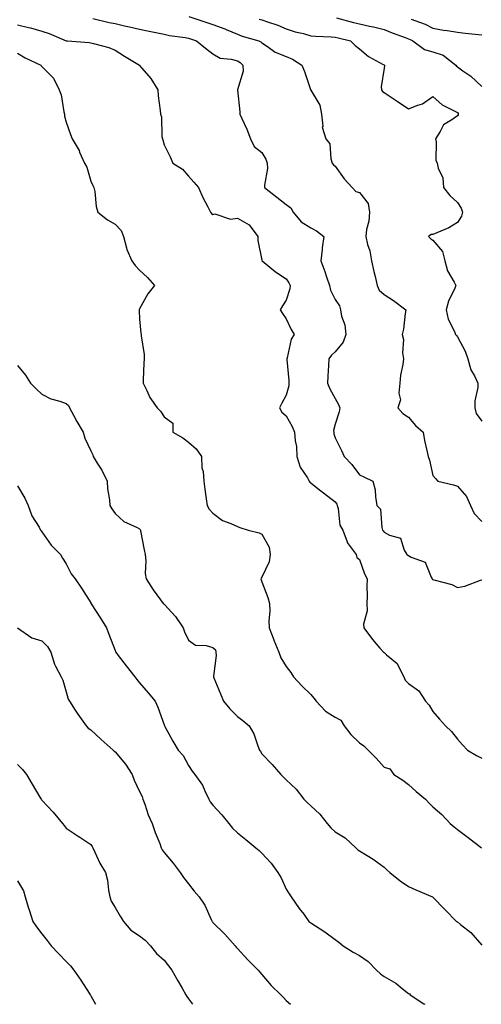
# Model space of a CAD drawing. Units: inches. Extents: x 878723 to 881363, y 7348058 to 7350698.
# Drawn here: x 880399 to 880588, y 7348058 to 7348461 of the extents above; entities that cross this region are included whole.
import ezdxf

# ---------------------------------------------------------------- set-up
doc = ezdxf.new("R2010")
doc.units = ezdxf.units.IN
doc.header["$MEASUREMENT"] = 0
doc.layers.add('Contour_87877348', color=7, linetype='Continuous', true_color=0xdbd9b7)

msp = doc.modelspace()

# ---------------------------------------------------------------- linework, layer by layer
at = {"layer": 'Contour_87877348'}
for points in [[(880428.89, 7348461.08, 3337), (880435.56, 7348459.43, 3337), (880438.05, 7348459, 3337), (880441.86, 7348458.11, 3337), (880443.84, 7348457.72, 3337), (880448.05, 7348456.65, 3337), (880452.01, 7348455.88, 3337), (880454.68, 7348455.29, 3337), (880458.05, 7348454.61, 3337), (880460.27, 7348454.14, 3337), (880466.74, 7348453.23, 3337), (880468.05, 7348452.98, 3337), (880468.85, 7348452.72, 3337), (880471.27, 7348451.92, 3337), (880475.05, 7348448.92, 3337), (880478.05, 7348446.56, 3337), (880481, 7348444.87, 3337), (880485.47, 7348444.5, 3337), (880488.05, 7348443.73, 3337), (880489.2, 7348443.07, 3337), (880490.33, 7348441.92, 3337), (880490.45, 7348439.52, 3337), (880488.06, 7348431.93, 3337), (880488.07, 7348431.91, 3337), (880488.99, 7348422.86, 3337), (880489.07, 7348421.92, 3337), (880489.86, 7348420.11, 3337), (880491.94, 7348415.81, 3337), (880493.39, 7348411.92, 3337), (880494.87, 7348408.74, 3337), (880498.05, 7348406.3, 3337), (880499.71, 7348403.59, 3337), (880500.26, 7348401.92, 3337), (880500.29, 7348399.68, 3337), (880499.08, 7348392.95, 3337), (880499.1, 7348391.92, 3337), (880504.16, 7348388.02, 3337), (880508.05, 7348385.02, 3337), (880509.84, 7348383.71, 3337), (880510.91, 7348381.92, 3337), (880514.12, 7348377.98, 3337), (880518.05, 7348375.42, 3337), (880520.38, 7348374.25, 3337), (880523.42, 7348371.92, 3337), (880522.7, 7348367.27, 3337), (880522.74, 7348366.61, 3337), (880522.23, 7348361.92, 3337), (880523.77, 7348357.64, 3337), (880524.48, 7348355.49, 3337), (880525.7, 7348351.92, 3337), (880526.07, 7348349.94, 3337), (880528.05, 7348346.17, 3337), (880529.74, 7348343.61, 3337), (880530.22, 7348341.92, 3337), (880530.65, 7348339.33, 3337), (880531.95, 7348335.82, 3337), (880532.33, 7348331.92, 3337), (880531.26, 7348328.71, 3337), (880528.05, 7348324.71, 3337), (880526.6, 7348323.37, 3337), (880525.46, 7348321.92, 3337), (880525.26, 7348319.13, 3337), (880525.1, 7348314.87, 3337), (880524.87, 7348311.92, 3337), (880525.79, 7348309.66, 3337), (880528.05, 7348305.66, 3337), (880529.35, 7348303.22, 3337), (880529.89, 7348301.92, 3337), (880529.67, 7348300.3, 3337), (880528.05, 7348295.15, 3337), (880527.4, 7348292.57, 3337), (880527.42, 7348291.92, 3337), (880527.44, 7348291.31, 3337), (880528.05, 7348289.62, 3337), (880530.6, 7348284.47, 3337), (880531.69, 7348281.92, 3337), (880534.82, 7348278.69, 3337), (880538.05, 7348274.54, 3337), (880539.76, 7348273.63, 3337), (880543.44, 7348271.92, 3337), (880544.42, 7348268.29, 3337), (880544.49, 7348265.48, 3337), (880545.13, 7348261.92, 3337), (880546.58, 7348260.45, 3337), (880547.09, 7348252.89, 3337), (880547.43, 7348251.92, 3337), (880547.65, 7348251.52, 3337), (880548.05, 7348250.98, 3337), (880550.21, 7348249.76, 3337), (880554.73, 7348248.59, 3337), (880556.31, 7348243.66, 3337), (880557.37, 7348241.92, 3337), (880557.73, 7348241.6, 3337), (880558.05, 7348241.49, 3337), (880559.13, 7348240.84, 3337), (880564.9, 7348238.77, 3337), (880567.29, 7348232.68, 3337), (880567.77, 7348231.92, 3337), (880567.85, 7348231.72, 3337), (880568.05, 7348231.67, 3337), (880568.45, 7348231.52, 3337), (880575.8, 7348229.66, 3337), (880578.05, 7348228.38, 3337), (880581.05, 7348228.92, 3337), (880587.5, 7348231.37, 3337), (880588.05, 7348231.51, 3337)], [(880468.16, 7348461.81, 3336), (880475.58, 7348459.45, 3336), (880478.05, 7348458.64, 3336), (880482.92, 7348456.79, 3336), (880483.41, 7348456.56, 3336), (880488.05, 7348454.59, 3336), (880490, 7348453.87, 3336), (880496.78, 7348451.92, 3336), (880497.66, 7348451.53, 3336), (880498.05, 7348451.13, 3336), (880500.34, 7348449.63, 3336), (880503.45, 7348447.32, 3336), (880508.05, 7348445.53, 3336), (880510.6, 7348444.47, 3336), (880514.36, 7348441.92, 3336), (880515.46, 7348439.33, 3336), (880517.95, 7348432.02, 3336), (880517.99, 7348431.92, 3336), (880518, 7348431.87, 3336), (880518.05, 7348431.71, 3336), (880521.74, 7348425.61, 3336), (880522.48, 7348421.92, 3336), (880522.93, 7348417.04, 3336), (880522.78, 7348416.66, 3336), (880524.26, 7348411.92, 3336), (880525.91, 7348409.78, 3336), (880526.23, 7348403.74, 3336), (880526.82, 7348401.92, 3336), (880527.38, 7348401.25, 3336), (880528.05, 7348400.67, 3336), (880531.7, 7348395.57, 3336), (880535.02, 7348391.92, 3336), (880536.49, 7348390.36, 3336), (880538.05, 7348389.93, 3336), (880541.58, 7348385.45, 3336), (880542.12, 7348381.92, 3336), (880541.83, 7348378.14, 3336), (880540.86, 7348374.73, 3336), (880540.53, 7348371.92, 3336), (880541.32, 7348368.65, 3336), (880542.24, 7348366.11, 3336), (880542.96, 7348361.92, 3336), (880543.81, 7348357.68, 3336), (880544.43, 7348355.54, 3336), (880545.27, 7348351.92, 3336), (880546.05, 7348349.92, 3336), (880548.05, 7348348.23, 3336), (880551.83, 7348345.7, 3336), (880556.9, 7348341.92, 3336), (880556.6, 7348340.47, 3336), (880555.94, 7348334.02, 3336), (880555.38, 7348331.92, 3336), (880555.92, 7348329.79, 3336), (880555.61, 7348324.36, 3336), (880555.99, 7348321.92, 3336), (880555.76, 7348319.63, 3336), (880554.79, 7348315.18, 3336), (880554.53, 7348311.92, 3336), (880554.02, 7348307.89, 3336), (880554.77, 7348305.21, 3336), (880553.64, 7348301.92, 3336), (880555.75, 7348299.62, 3336), (880558.05, 7348298, 3336), (880560.85, 7348294.72, 3336), (880563.99, 7348291.92, 3336), (880564.63, 7348288.51, 3336), (880565.53, 7348284.44, 3336), (880566.03, 7348281.92, 3336), (880566.62, 7348280.49, 3336), (880568.05, 7348274.25, 3336), (880569.14, 7348273.01, 3336), (880570.05, 7348271.92, 3336), (880576.49, 7348270.37, 3336), (880578.05, 7348269.9, 3336), (880581.77, 7348265.64, 3336), (880583.41, 7348261.92, 3336), (880584.84, 7348258.71, 3336), (880588.05, 7348255.42, 3336)], [(880496.95, 7348460.82, 3335), (880498.05, 7348460.46, 3335), (880500.31, 7348459.66, 3335), (880504.53, 7348458.39, 3335), (880508.05, 7348456.9, 3335), (880511.69, 7348455.57, 3335), (880515.08, 7348454.88, 3335), (880518.05, 7348454.03, 3335), (880520.03, 7348453.9, 3335), (880526.37, 7348453.6, 3335), (880528.05, 7348453.49, 3335), (880529.3, 7348453.17, 3335), (880534.36, 7348451.92, 3335), (880536.17, 7348450.04, 3335), (880538.05, 7348448.7, 3335), (880541.67, 7348445.54, 3335), (880547.72, 7348442.25, 3335), (880548.05, 7348442.05, 3335), (880548.12, 7348441.99, 3335), (880548.21, 7348441.92, 3335), (880548.21, 7348441.76, 3335), (880548.05, 7348440.73, 3335), (880546.87, 7348433.1, 3335), (880547.04, 7348431.92, 3335), (880547.34, 7348431.21, 3335), (880548.05, 7348430.83, 3335), (880551.35, 7348428.62, 3335), (880553.39, 7348427.26, 3335), (880558.05, 7348424.12, 3335), (880561.82, 7348425.69, 3335), (880563.74, 7348426.23, 3335), (880568.05, 7348429.12, 3335), (880571.83, 7348425.7, 3335), (880576.5, 7348423.47, 3335), (880578.05, 7348422.58, 3335), (880578.3, 7348422.17, 3335), (880578.38, 7348421.92, 3335), (880578.35, 7348421.62, 3335), (880578.05, 7348421.27, 3335), (880575.76, 7348419.63, 3335), (880572.32, 7348417.65, 3335), (880570.93, 7348414.8, 3335), (880569.06, 7348411.92, 3335), (880569.34, 7348410.63, 3335), (880569.27, 7348403.14, 3335), (880569.75, 7348401.92, 3335), (880570.13, 7348399.84, 3335), (880572.03, 7348395.9, 3335), (880572.37, 7348391.92, 3335), (880574.87, 7348388.74, 3335), (880578.05, 7348385.8, 3335), (880579.63, 7348383.51, 3335), (880580.13, 7348381.92, 3335), (880579.72, 7348380.26, 3335), (880578.05, 7348377.7, 3335), (880574.55, 7348375.42, 3335), (880569.57, 7348373.44, 3335), (880568.05, 7348372.72, 3335), (880567.25, 7348372.72, 3335), (880566.18, 7348371.92, 3335), (880567.14, 7348371.01, 3335), (880568.05, 7348370.44, 3335), (880571.9, 7348365.77, 3335), (880572.83, 7348361.92, 3335), (880574.01, 7348357.89, 3335), (880576.77, 7348353.2, 3335), (880577.37, 7348351.92, 3335), (880576.95, 7348350.82, 3335), (880574.44, 7348345.53, 3335), (880573.42, 7348341.92, 3335), (880574.31, 7348338.18, 3335), (880576.88, 7348333.1, 3335), (880577.31, 7348331.92, 3335), (880577.6, 7348331.47, 3335), (880578.05, 7348330.97, 3335), (880581.19, 7348325.06, 3335), (880582.29, 7348321.92, 3335), (880583.56, 7348317.42, 3335), (880585.05, 7348314.92, 3335), (880586.45, 7348311.92, 3335), (880586.36, 7348310.23, 3335), (880585.23, 7348304.74, 3335), (880585.12, 7348301.92, 3335), (880585.7, 7348299.57, 3335), (880588.05, 7348296.41, 3335)], [(880528.63, 7348461.34, 3334), (880535.6, 7348459.47, 3334), (880538.05, 7348458.85, 3334), (880542.03, 7348457.94, 3334), (880543.78, 7348457.65, 3334), (880548.05, 7348456.5, 3334), (880551.3, 7348455.18, 3334), (880556.69, 7348453.28, 3334), (880558.05, 7348452.77, 3334), (880558.65, 7348452.52, 3334), (880559.75, 7348451.92, 3334), (880564.51, 7348448.38, 3334), (880568.05, 7348447.42, 3334), (880572.18, 7348446.05, 3334), (880577.43, 7348441.92, 3334), (880577.69, 7348441.56, 3334), (880578.05, 7348441.29, 3334), (880580.28, 7348439.69, 3334), (880583.58, 7348437.45, 3334), (880588.05, 7348433.25, 3334)], [(880559.15, 7348460.82, 3333), (880564.82, 7348458.7, 3333), (880568.05, 7348457.08, 3333), (880572.39, 7348456.26, 3333), (880573.82, 7348456.15, 3333), (880578.05, 7348455.48, 3333), (880581.26, 7348455.13, 3333), (880585.35, 7348454.62, 3333), (880588.05, 7348454.32, 3333)], [(880398.05, 7348458.49, 3338), (880402.58, 7348457.39, 3338), (880403.4, 7348457.27, 3338), (880408.05, 7348455.85, 3338), (880411.04, 7348454.91, 3338), (880417.99, 7348451.98, 3338), (880418.08, 7348451.95, 3338), (880418.58, 7348451.92, 3338), (880427.43, 7348451.3, 3338), (880428.05, 7348451.17, 3338), (880429.19, 7348450.79, 3338), (880435.41, 7348449.27, 3338), (880438.05, 7348448.07, 3338), (880441.8, 7348445.67, 3338), (880448, 7348441.92, 3338), (880448.02, 7348441.89, 3338), (880448.05, 7348441.85, 3338), (880452.67, 7348436.54, 3338), (880455.48, 7348431.92, 3338), (880455.62, 7348429.49, 3338), (880456.5, 7348423.47, 3338), (880456.61, 7348421.92, 3338), (880456.94, 7348420.81, 3338), (880457.19, 7348412.78, 3338), (880457.36, 7348411.92, 3338), (880457.57, 7348411.44, 3338), (880458.05, 7348409.47, 3338), (880460.6, 7348404.46, 3338), (880461.57, 7348401.92, 3338), (880465.59, 7348399.46, 3338), (880468.05, 7348396.64, 3338), (880470.28, 7348394.15, 3338), (880472.16, 7348391.92, 3338), (880473.95, 7348387.82, 3338), (880475.97, 7348384, 3338), (880477, 7348381.92, 3338), (880477.42, 7348381.29, 3338), (880478.05, 7348380.93, 3338), (880478.78, 7348381.19, 3338), (880485.18, 7348379.05, 3338), (880488.05, 7348379.38, 3338), (880492.82, 7348376.69, 3338), (880496.36, 7348371.92, 3338), (880496.38, 7348370.25, 3338), (880498.05, 7348362.24, 3338), (880498.14, 7348362.01, 3338), (880498.2, 7348361.92, 3338), (880503.66, 7348357.54, 3338), (880508.05, 7348354.59, 3338), (880509.14, 7348353.01, 3338), (880509.69, 7348351.92, 3338), (880509.47, 7348350.5, 3338), (880508.05, 7348345.88, 3338), (880506.43, 7348343.54, 3338), (880505.47, 7348341.92, 3338), (880506.54, 7348340.41, 3338), (880508.05, 7348338.3, 3338), (880510, 7348333.87, 3338), (880511.29, 7348331.92, 3338), (880510.03, 7348329.94, 3338), (880508.46, 7348322.33, 3338), (880508.31, 7348321.92, 3338), (880508.31, 7348321.66, 3338), (880509.12, 7348312.99, 3338), (880509.12, 7348311.92, 3338), (880509.12, 7348310.85, 3338), (880508.05, 7348307.02, 3338), (880506.2, 7348303.77, 3338), (880505.33, 7348301.92, 3338), (880506.17, 7348300.05, 3338), (880508.05, 7348298.64, 3338), (880510.43, 7348294.3, 3338), (880511.46, 7348291.92, 3338), (880511.62, 7348288.35, 3338), (880512.26, 7348286.12, 3338), (880512.37, 7348281.92, 3338), (880513.75, 7348277.62, 3338), (880516.67, 7348273.3, 3338), (880517.44, 7348271.92, 3338), (880517.65, 7348271.52, 3338), (880518.05, 7348271.25, 3338), (880521.56, 7348268.41, 3338), (880523.2, 7348267.07, 3338), (880528.05, 7348263.46, 3338), (880528.67, 7348262.54, 3338), (880528.86, 7348261.92, 3338), (880529.23, 7348260.74, 3338), (880529.99, 7348253.86, 3338), (880531.11, 7348251.92, 3338), (880532.92, 7348247.05, 3338), (880532.96, 7348246.83, 3338), (880536.65, 7348241.92, 3338), (880536.88, 7348240.75, 3338), (880538.05, 7348239.86, 3338), (880540.07, 7348233.94, 3338), (880541.17, 7348231.92, 3338), (880540.98, 7348228.99, 3338), (880541.13, 7348225, 3338), (880540.96, 7348221.92, 3338), (880541.15, 7348218.81, 3338), (880539.58, 7348213.45, 3338), (880539.79, 7348211.92, 3338), (880543.24, 7348207.11, 3338), (880546.35, 7348203.62, 3338), (880547.84, 7348201.92, 3338), (880547.97, 7348201.84, 3338), (880548.05, 7348201.79, 3338), (880549.09, 7348200.88, 3338), (880553.46, 7348197.33, 3338), (880553.93, 7348196.05, 3338), (880556.17, 7348191.92, 3338), (880556.71, 7348190.58, 3338), (880558.05, 7348189.1, 3338), (880562.29, 7348186.16, 3338), (880565.01, 7348181.92, 3338), (880566.5, 7348180.37, 3338), (880568.05, 7348177.68, 3338), (880570.72, 7348174.59, 3338), (880573.12, 7348171.92, 3338), (880575.66, 7348169.53, 3338), (880578.05, 7348166.35, 3338), (880580.16, 7348164.03, 3338), (880582.2, 7348161.92, 3338), (880585.83, 7348159.69, 3338), (880588.05, 7348158.61, 3338)], [(880398.05, 7348446.92, 3339), (880401.17, 7348445.04, 3339), (880407.7, 7348441.92, 3339), (880407.84, 7348441.71, 3339), (880408.05, 7348441.49, 3339), (880412.75, 7348436.62, 3339), (880415.14, 7348431.92, 3339), (880416.02, 7348429.89, 3339), (880417.01, 7348422.96, 3339), (880417.31, 7348421.92, 3339), (880417.27, 7348421.14, 3339), (880418.05, 7348418.71, 3339), (880419.8, 7348413.67, 3339), (880420.45, 7348411.92, 3339), (880423.27, 7348407.14, 3339), (880423.52, 7348406.45, 3339), (880425.49, 7348401.92, 3339), (880426.4, 7348400.27, 3339), (880428.05, 7348394.57, 3339), (880428.93, 7348392.8, 3339), (880429.31, 7348391.92, 3339), (880429.67, 7348390.3, 3339), (880430.33, 7348384.2, 3339), (880431, 7348381.92, 3339), (880434.88, 7348378.75, 3339), (880438.05, 7348376.96, 3339), (880440.54, 7348374.41, 3339), (880441.39, 7348371.92, 3339), (880442.67, 7348367.3, 3339), (880442.75, 7348366.62, 3339), (880444.8, 7348361.92, 3339), (880446.2, 7348360.07, 3339), (880448.05, 7348358.16, 3339), (880451.31, 7348355.18, 3339), (880454.09, 7348351.92, 3339), (880451.46, 7348348.51, 3339), (880448.05, 7348342.39, 3339), (880447.9, 7348342.07, 3339), (880447.89, 7348341.92, 3339), (880447.85, 7348341.72, 3339), (880448.05, 7348338.1, 3339), (880448.48, 7348332.35, 3339), (880448.67, 7348331.92, 3339), (880448.66, 7348331.31, 3339), (880449.87, 7348323.74, 3339), (880449.84, 7348321.92, 3339), (880449.81, 7348320.16, 3339), (880449.51, 7348313.38, 3339), (880449.49, 7348311.92, 3339), (880450.97, 7348309.01, 3339), (880452.21, 7348306.08, 3339), (880455.17, 7348301.92, 3339), (880456.63, 7348300.5, 3339), (880458.05, 7348298.19, 3339), (880461.68, 7348295.54, 3339), (880461.69, 7348291.92, 3339), (880465.68, 7348289.55, 3339), (880468.05, 7348287.9, 3339), (880471.2, 7348285.06, 3339), (880473.39, 7348281.92, 3339), (880473.51, 7348277.37, 3339), (880474.07, 7348275.9, 3339), (880474.28, 7348271.92, 3339), (880474.72, 7348268.59, 3339), (880475.23, 7348264.73, 3339), (880475.61, 7348261.92, 3339), (880476.53, 7348260.4, 3339), (880478.05, 7348258.87, 3339), (880481.88, 7348255.75, 3339), (880485.42, 7348254.55, 3339), (880488.05, 7348253.29, 3339), (880489.08, 7348252.95, 3339), (880492.42, 7348251.92, 3339), (880496.88, 7348250.75, 3339), (880498.05, 7348250.2, 3339), (880501.07, 7348244.94, 3339), (880501.5, 7348241.92, 3339), (880501.06, 7348238.91, 3339), (880498.05, 7348232.6, 3339), (880497.74, 7348232.23, 3339), (880497.64, 7348231.92, 3339), (880497.73, 7348231.6, 3339), (880498.05, 7348230.76, 3339), (880500.44, 7348224.3, 3339), (880501.12, 7348221.92, 3339), (880501.27, 7348218.71, 3339), (880500.88, 7348214.75, 3339), (880501.04, 7348211.92, 3339), (880502.94, 7348207.03, 3339), (880503, 7348206.87, 3339), (880505.05, 7348201.92, 3339), (880505.85, 7348199.72, 3339), (880508.05, 7348196.1, 3339), (880509.84, 7348193.71, 3339), (880511.02, 7348191.92, 3339), (880514.35, 7348188.22, 3339), (880518.05, 7348184.61, 3339), (880519.34, 7348183.2, 3339), (880520.25, 7348181.92, 3339), (880524.04, 7348177.91, 3339), (880528.05, 7348175.34, 3339), (880530.33, 7348174.21, 3339), (880531.75, 7348171.92, 3339), (880534.47, 7348168.34, 3339), (880538.05, 7348164.92, 3339), (880539.79, 7348163.66, 3339), (880541.57, 7348161.92, 3339), (880544.76, 7348158.63, 3339), (880548.05, 7348154.95, 3339), (880550.36, 7348154.22, 3339), (880552.09, 7348151.92, 3339), (880555.78, 7348149.65, 3339), (880558.05, 7348147.85, 3339), (880561.19, 7348145.06, 3339), (880564.98, 7348141.92, 3339), (880566.43, 7348140.3, 3339), (880568.05, 7348138.68, 3339), (880571.67, 7348135.54, 3339), (880575.11, 7348131.92, 3339), (880576.74, 7348130.61, 3339), (880578.05, 7348129.49, 3339), (880582.38, 7348126.25, 3339), (880587.95, 7348121.92, 3339)], [(880398.05, 7348319.25, 3340), (880401.3, 7348315.18, 3340), (880403.43, 7348311.92, 3340), (880405.78, 7348309.65, 3340), (880408.05, 7348307.47, 3340), (880411.71, 7348305.59, 3340), (880415.35, 7348304.62, 3340), (880418.05, 7348303.62, 3340), (880418.94, 7348302.8, 3340), (880419.4, 7348301.92, 3340), (880421.04, 7348298.93, 3340), (880422.43, 7348296.3, 3340), (880424.99, 7348291.92, 3340), (880425.65, 7348289.52, 3340), (880428.05, 7348284.33, 3340), (880428.84, 7348282.71, 3340), (880429.1, 7348281.92, 3340), (880430.73, 7348279.24, 3340), (880432.56, 7348276.43, 3340), (880434.71, 7348271.92, 3340), (880434.84, 7348268.71, 3340), (880435.73, 7348264.24, 3340), (880435.86, 7348261.92, 3340), (880436.69, 7348260.56, 3340), (880438.05, 7348258.67, 3340), (880441.58, 7348255.45, 3340), (880447.01, 7348252.96, 3340), (880448.05, 7348252.37, 3340), (880448.26, 7348252.13, 3340), (880448.36, 7348251.92, 3340), (880448.44, 7348251.53, 3340), (880449.89, 7348243.76, 3340), (880450.32, 7348241.92, 3340), (880450.65, 7348239.32, 3340), (880450.28, 7348234.15, 3340), (880450.73, 7348231.92, 3340), (880453.56, 7348227.43, 3340), (880456.65, 7348223.32, 3340), (880457.67, 7348221.92, 3340), (880457.87, 7348221.74, 3340), (880458.05, 7348221.6, 3340), (880462.69, 7348216.56, 3340), (880465.84, 7348211.92, 3340), (880466.45, 7348210.32, 3340), (880468.05, 7348206.89, 3340), (880470.96, 7348204.84, 3340), (880475.26, 7348204.71, 3340), (880478.05, 7348203.85, 3340), (880479.03, 7348202.9, 3340), (880479.21, 7348201.92, 3340), (880479.37, 7348200.6, 3340), (880478.26, 7348192.13, 3340), (880478.3, 7348191.92, 3340), (880478.47, 7348191.5, 3340), (880481.07, 7348184.94, 3340), (880482.31, 7348181.92, 3340), (880484.96, 7348178.83, 3340), (880488.05, 7348175.63, 3340), (880490.23, 7348174.1, 3340), (880492.88, 7348171.92, 3340), (880494.71, 7348168.58, 3340), (880496.35, 7348163.62, 3340), (880497.05, 7348161.92, 3340), (880497.43, 7348161.3, 3340), (880498.05, 7348160.4, 3340), (880502.21, 7348156.09, 3340), (880505.85, 7348151.92, 3340), (880506.95, 7348150.82, 3340), (880508.05, 7348149.83, 3340), (880512.09, 7348145.96, 3340), (880515.21, 7348141.92, 3340), (880516.59, 7348140.46, 3340), (880518.05, 7348139.16, 3340), (880521.81, 7348135.68, 3340), (880524.72, 7348131.92, 3340), (880526.26, 7348130.13, 3340), (880528.05, 7348128.53, 3340), (880532.16, 7348126.03, 3340), (880536.52, 7348121.92, 3340), (880537.33, 7348121.2, 3340), (880538.05, 7348120.74, 3340), (880541.18, 7348118.79, 3340), (880543.52, 7348117.39, 3340), (880548.05, 7348114.12, 3340), (880549.11, 7348112.98, 3340), (880550.36, 7348111.92, 3340), (880554.66, 7348108.53, 3340), (880558.05, 7348106.1, 3340), (880560.97, 7348104.84, 3340), (880567.79, 7348101.92, 3340), (880567.95, 7348101.82, 3340), (880568.05, 7348101.75, 3340), (880572.95, 7348096.83, 3340), (880577.68, 7348091.92, 3340), (880577.89, 7348091.75, 3340), (880578.05, 7348091.67, 3340), (880579.36, 7348090.61, 3340), (880583.53, 7348087.4, 3340), (880588.05, 7348082.13, 3340)], [(880398.05, 7348270.02, 3341), (880401.03, 7348264.9, 3341), (880402.45, 7348261.92, 3341), (880403.91, 7348257.77, 3341), (880406.93, 7348253.03, 3341), (880407.54, 7348251.92, 3341), (880407.73, 7348251.6, 3341), (880408.05, 7348251.21, 3341), (880411.92, 7348245.79, 3341), (880415.63, 7348241.92, 3341), (880416.56, 7348240.43, 3341), (880418.05, 7348238.04, 3341), (880420.09, 7348233.96, 3341), (880421.67, 7348231.92, 3341), (880424.28, 7348228.16, 3341), (880428.05, 7348222.09, 3341), (880428.1, 7348221.97, 3341), (880428.14, 7348221.92, 3341), (880428.28, 7348221.69, 3341), (880432.01, 7348215.88, 3341), (880434.45, 7348211.92, 3341), (880435.47, 7348209.34, 3341), (880438.05, 7348202.65, 3341), (880438.24, 7348202.11, 3341), (880438.36, 7348201.92, 3341), (880439.32, 7348200.66, 3341), (880442.52, 7348196.39, 3341), (880446.02, 7348191.92, 3341), (880446.89, 7348190.76, 3341), (880448.05, 7348189.38, 3341), (880451.54, 7348185.41, 3341), (880454.45, 7348181.92, 3341), (880455.56, 7348179.43, 3341), (880458.05, 7348172.31, 3341), (880458.17, 7348172.04, 3341), (880458.18, 7348171.92, 3341), (880458.35, 7348171.62, 3341), (880461.67, 7348165.54, 3341), (880463.83, 7348161.92, 3341), (880465.85, 7348159.72, 3341), (880468.05, 7348155.69, 3341), (880469.5, 7348153.38, 3341), (880470.6, 7348151.92, 3341), (880473.7, 7348147.57, 3341), (880474.66, 7348145.31, 3341), (880476.38, 7348141.92, 3341), (880476.96, 7348140.83, 3341), (880478.05, 7348139.46, 3341), (880481.66, 7348135.52, 3341), (880484.6, 7348131.92, 3341), (880486.09, 7348129.96, 3341), (880488.05, 7348128.06, 3341), (880491.55, 7348125.42, 3341), (880495.65, 7348121.92, 3341), (880496.96, 7348120.83, 3341), (880498.05, 7348119.73, 3341), (880501.81, 7348115.68, 3341), (880504.53, 7348111.92, 3341), (880505.88, 7348109.75, 3341), (880508.05, 7348105.1, 3341), (880509.23, 7348103.11, 3341), (880509.99, 7348101.92, 3341), (880513.35, 7348097.22, 3341), (880515.15, 7348094.83, 3341), (880517.31, 7348091.92, 3341), (880517.7, 7348091.57, 3341), (880518.05, 7348091.26, 3341), (880519.94, 7348090.03, 3341), (880523.76, 7348087.63, 3341), (880528.05, 7348084.49, 3341), (880529.6, 7348083.47, 3341), (880531.32, 7348081.92, 3341), (880535.46, 7348079.33, 3341), (880538.05, 7348077.9, 3341), (880541.59, 7348075.46, 3341), (880544.91, 7348071.92, 3341), (880546.57, 7348070.44, 3341), (880548.05, 7348069.33, 3341), (880552.82, 7348066.7, 3341), (880555.45, 7348064.52, 3341), (880558.05, 7348062.47, 3341), (880558.4, 7348062.27, 3341), (880558.77, 7348061.92, 3341), (880564.31, 7348058.17, 3341), (880564.65, 7348058, 3341)], [(880398.12, 7348211.92, 3342), (880403.94, 7348207.8, 3342), (880408.05, 7348206.58, 3342), (880410.39, 7348204.26, 3342), (880411.66, 7348201.92, 3342), (880413.18, 7348197.05, 3342), (880413.66, 7348196.31, 3342), (880416, 7348191.92, 3342), (880416.62, 7348190.49, 3342), (880418.05, 7348185.76, 3342), (880418.88, 7348182.75, 3342), (880419.32, 7348181.92, 3342), (880421.69, 7348178.28, 3342), (880422.74, 7348176.61, 3342), (880426.16, 7348171.92, 3342), (880427.06, 7348170.93, 3342), (880428.05, 7348170.19, 3342), (880432.36, 7348166.23, 3342), (880437.27, 7348161.92, 3342), (880437.64, 7348161.51, 3342), (880438.05, 7348161.26, 3342), (880442.31, 7348156.18, 3342), (880444.96, 7348151.92, 3342), (880445.82, 7348149.69, 3342), (880448.05, 7348145.07, 3342), (880449.04, 7348142.91, 3342), (880449.37, 7348141.92, 3342), (880450.19, 7348139.78, 3342), (880451.58, 7348135.45, 3342), (880453.24, 7348131.92, 3342), (880454.43, 7348128.3, 3342), (880456.26, 7348123.71, 3342), (880456.91, 7348121.92, 3342), (880457.3, 7348121.17, 3342), (880458.05, 7348120.06, 3342), (880461.83, 7348115.69, 3342), (880464.57, 7348111.92, 3342), (880466.02, 7348109.89, 3342), (880468.05, 7348107.24, 3342), (880470.38, 7348104.25, 3342), (880472.37, 7348101.92, 3342), (880474.7, 7348098.57, 3342), (880477.27, 7348092.7, 3342), (880477.67, 7348091.92, 3342), (880477.83, 7348091.7, 3342), (880478.05, 7348091.41, 3342), (880482.86, 7348086.73, 3342), (880487.08, 7348081.92, 3342), (880487.51, 7348081.38, 3342), (880488.05, 7348080.76, 3342), (880492.32, 7348076.19, 3342), (880496.55, 7348071.92, 3342), (880497.22, 7348071.09, 3342), (880498.05, 7348070.19, 3342), (880501.88, 7348065.75, 3342), (880505.76, 7348061.92, 3342), (880506.88, 7348060.75, 3342), (880508.05, 7348059.56, 3342), (880509.8, 7348058, 3342)], [(880398.05, 7348156.03, 3343), (880400.16, 7348154.03, 3343), (880401.78, 7348151.92, 3343), (880404.09, 7348147.96, 3343), (880407.29, 7348142.68, 3343), (880407.74, 7348141.92, 3343), (880407.87, 7348141.74, 3343), (880408.05, 7348141.5, 3343), (880412.73, 7348136.6, 3343), (880416.52, 7348131.92, 3343), (880417.19, 7348131.06, 3343), (880418.05, 7348130.08, 3343), (880422.94, 7348126.81, 3343), (880423.63, 7348126.34, 3343), (880428.05, 7348123.35, 3343), (880428.6, 7348122.47, 3343), (880428.89, 7348121.92, 3343), (880429.73, 7348120.25, 3343), (880431.77, 7348115.64, 3343), (880434.07, 7348111.92, 3343), (880434.92, 7348108.79, 3343), (880435.25, 7348104.72, 3343), (880435.81, 7348101.92, 3343), (880436.36, 7348100.23, 3343), (880438.05, 7348097.57, 3343), (880440.1, 7348093.97, 3343), (880441.47, 7348091.92, 3343), (880444.49, 7348088.36, 3343), (880448.05, 7348085.96, 3343), (880450.3, 7348084.18, 3343), (880452.47, 7348081.92, 3343), (880454.9, 7348078.77, 3343), (880458.05, 7348076, 3343), (880459.88, 7348073.75, 3343), (880461.24, 7348071.92, 3343), (880463.72, 7348067.59, 3343), (880465.41, 7348064.56, 3343), (880466.9, 7348061.92, 3343), (880467.31, 7348061.18, 3343), (880468.05, 7348060.23, 3343), (880469.68, 7348058, 3343)], [(880398.05, 7348108.52, 3344), (880400.49, 7348104.36, 3344), (880401.28, 7348101.92, 3344), (880402.64, 7348097.33, 3344), (880402.81, 7348096.69, 3344), (880404.4, 7348091.92, 3344), (880405.83, 7348089.7, 3344), (880408.05, 7348086.78, 3344), (880410.2, 7348084.07, 3344), (880411.89, 7348081.92, 3344), (880414.84, 7348078.71, 3344), (880418.05, 7348075.53, 3344), (880419.8, 7348073.67, 3344), (880421.15, 7348071.92, 3344), (880423.95, 7348067.81, 3344), (880427.35, 7348062.62, 3344), (880427.81, 7348061.92, 3344), (880427.89, 7348061.75, 3344), (880428.05, 7348061.47, 3344), (880429.93, 7348058, 3344)]]:
    msp.add_polyline3d(points, dxfattribs=at)

doc.saveas('drawing.dxf')
